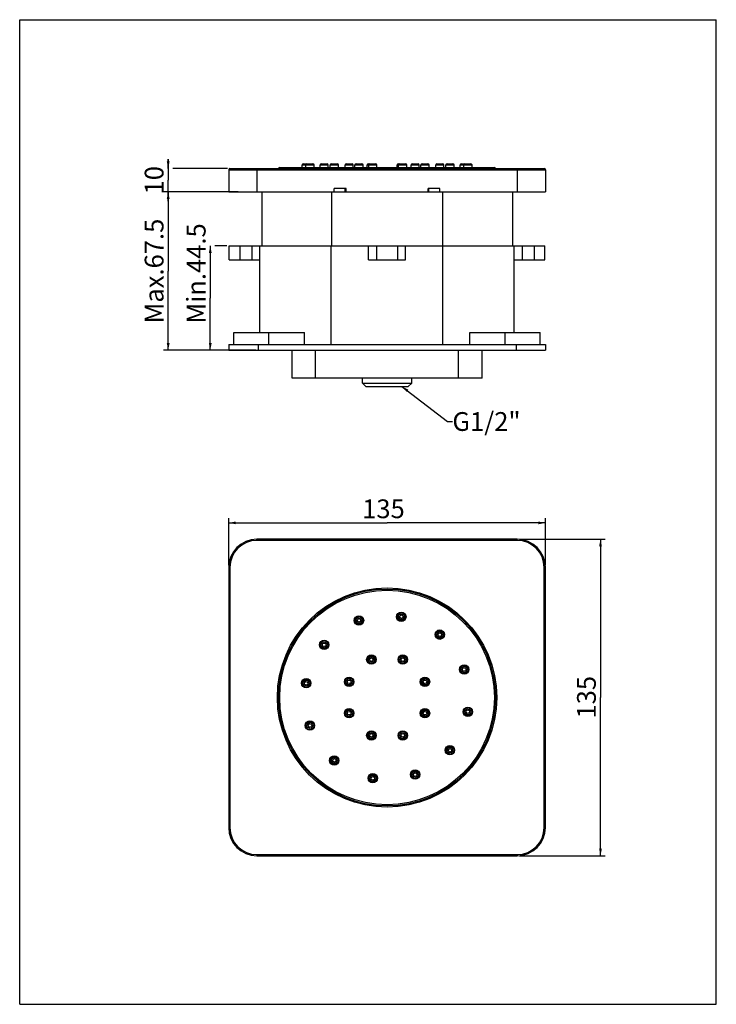
# Model space of a CAD drawing. Units: millimetres. Extents: x 0 to 297, y 0 to 420.
import ezdxf

# ---------------------------------------------------------------- set-up
doc = ezdxf.new("R2010")
doc.units = ezdxf.units.MM
doc.header["$LTSCALE"] = 27.377778
doc.layers.get('0').update_dxf_attribs({"linetype": 'CONTINUOUS'})
for name, color, linetype in [('DEF_LAYER_ASSEM_MEMBER', 7, 'CONTINUOUS'), ('DEF_LAYER_DIM', 7, 'CONTINUOUS'), ('DEF_LAYER_NOTE', 7, 'CONTINUOUS')]:
    doc.layers.add(name, color=color, linetype=linetype)
doc.styles.get("Standard").update_dxf_attribs({"font": 'txt', "width": 0.8})
doc.dimstyles.new('DIMSTYLE_1', dxfattribs={"dimtxt": 8, "dimasz": 3, "dimexe": 2, "dimexo": 1, "dimgap": 2, "dimtad": 1, "dimdec": 3, "dimdsep": 46, "dimtxsty": 'Standard', "dimblk": '_FILLED', "dimblk1": '_FILLED', "dimblk2": '_FILLED', "dimcen": 0.09, "dimadec": 0, "dimazin": 0, "dimtp": 0.001, "dimtm": 0.001, "dimtfac": 1, "dimtdec": 3, "dimtofl": 0, "dimtmove": 0, "dimatfit": 3, "dimldrblk": '_FILLED', "dimfxl": 0, "dimtolj": 1, "dimarcsym": 0})
doc.dimstyles.get("Standard").update_dxf_attribs({"dimtxt": 3, "dimasz": 3, "dimexe": 2, "dimexo": 1, "dimtad": 1, "dimdec": 3, "dimdsep": 46, "dimtxsty": 'Standard', "dimblk": '_FILLED', "dimblk1": '_FILLED', "dimblk2": '_FILLED', "dimcen": 0.09, "dimadec": 0, "dimazin": 0, "dimtol": 1, "dimtp": 0.001, "dimtm": 0.001, "dimtfac": 1, "dimtdec": 3, "dimtofl": 0, "dimtmove": 0, "dimatfit": 3, "dimldrblk": '_FILLED', "dimfxl": 0, "dimtolj": 1, "dimarcsym": 0})

# ---------------------------------------------------------------- blocks, each defined once
blk = doc.blocks.new('_FILLED')
at = {"color": 0, "linetype": 'ByBlock'}
blk.add_solid([(0, 0), (-1, 0.2), (-1, -0.2)], dxfattribs=at)
blk = doc.blocks.new('*D1')
at = {"layer": 'DEF_LAYER_DIM', "color": 2, "linetype": 'Continuous', "transparency": 16777216}
for p, q in [((63.31, 356.52), (63.31, 360.52)), ((63.31, 360.52), (63.31, 351.52)), ((88.63, 356.52), (65.31, 356.52)), ((63.31, 342.52), (63.31, 351.52)), ((63.31, 346.52), (63.31, 342.52)), ((88.13, 346.52), (65.31, 346.52))]:
    blk.add_line(p, q, dxfattribs=at)
at = {"layer": 'DEF_LAYER_DIM', "color": 2, "linetype": 'Continuous', "transparency": 16777216, "xscale": 3, "yscale": 3, "zscale": 3}
for p, rotation in [((63.31, 356.52), 270), ((63.31, 346.52), 90)]:
    blk.add_blockref('_FILLED', p, dxfattribs=dict(at, rotation=rotation))
at = {"layer": 'DEF_LAYER_DIM', "color": 2, "linetype": 'Continuous', "transparency": 16777216, "insert": (53.31, 351.52), "char_height": 8, "width": 12.8, "attachment_point": 2, "rotation": 90, "line_spacing_factor": 0.9}
blk.add_mtext('10', dxfattribs=at)
blk = doc.blocks.new('*D2')
at = {"layer": 'DEF_LAYER_DIM', "color": 2, "linetype": 'Continuous', "transparency": 16777216}
for p, q in [((213.13, 198.37), (249.63, 198.37)), ((247.63, 198.37), (247.63, 130.87)), ((247.63, 63.37), (247.63, 130.87)), ((213.13, 63.37), (249.63, 63.37))]:
    blk.add_line(p, q, dxfattribs=at)
at = {"layer": 'DEF_LAYER_DIM', "color": 2, "linetype": 'Continuous', "transparency": 16777216, "xscale": 3, "yscale": 3, "zscale": 3}
for p, rotation in [((247.63, 198.37), 90), ((247.63, 63.37), 270)]:
    blk.add_blockref('_FILLED', p, dxfattribs=dict(at, rotation=rotation))
at = {"layer": 'DEF_LAYER_DIM', "color": 2, "linetype": 'Continuous', "transparency": 16777216, "insert": (237.63, 130.98), "char_height": 8, "width": 19.2, "attachment_point": 2, "rotation": 90, "line_spacing_factor": 0.9}
blk.add_mtext('135', dxfattribs=at)
blk = doc.blocks.new('*D3')
at = {"layer": 'DEF_LAYER_DIM', "color": 2, "linetype": 'Continuous', "transparency": 16777216}
for p, q in [((89.13, 187.37), (89.13, 207.36)), ((224.13, 187.37), (224.13, 207.36)), ((89.13, 205.36), (156.63, 205.36)), ((224.13, 205.36), (156.63, 205.36))]:
    blk.add_line(p, q, dxfattribs=at)
at = {"layer": 'DEF_LAYER_DIM', "color": 2, "linetype": 'Continuous', "transparency": 16777216, "xscale": 3, "yscale": 3, "zscale": 3, "rotation": 180}
blk.add_blockref('_FILLED', (89.13, 205.36), dxfattribs=at)
at = {"layer": 'DEF_LAYER_DIM', "color": 2, "linetype": 'Continuous', "transparency": 16777216, "xscale": 3, "yscale": 3, "zscale": 3}
blk.add_blockref('_FILLED', (224.13, 205.36), dxfattribs=at)
at = {"layer": 'DEF_LAYER_DIM', "color": 2, "linetype": 'Continuous', "transparency": 16777216, "insert": (155.09, 215.36), "char_height": 8, "width": 19.2, "attachment_point": 2, "line_spacing_factor": 0.9}
blk.add_mtext('135', dxfattribs=at)
blk = doc.blocks.new('*D4')
at = {"layer": 'DEF_LAYER_DIM', "color": 2, "linetype": 'Continuous', "transparency": 16777216}
for p, q in [((93.13, 346.52), (61.31, 346.52)), ((63.31, 346.52), (63.31, 312.77)), ((63.31, 279.02), (63.31, 312.77)), ((100.63, 279.02), (61.31, 279.02))]:
    blk.add_line(p, q, dxfattribs=at)
at = {"layer": 'DEF_LAYER_DIM', "color": 2, "linetype": 'Continuous', "transparency": 16777216, "xscale": 3, "yscale": 3, "zscale": 3}
for p, rotation in [((63.31, 346.52), 90), ((63.31, 279.02), 270)]:
    blk.add_blockref('_FILLED', p, dxfattribs=dict(at, rotation=rotation))
at = {"layer": 'DEF_LAYER_DIM', "color": 2, "linetype": 'Continuous', "transparency": 16777216, "insert": (53.31, 312.77), "char_height": 8, "width": 51.2, "attachment_point": 2, "rotation": 90, "line_spacing_factor": 0.9}
blk.add_mtext('Max.67.5', dxfattribs=at)
blk = doc.blocks.new('*D5')
at = {"layer": 'DEF_LAYER_DIM', "color": 2, "linetype": 'Continuous', "transparency": 16777216}
for p, q in [((81.25, 323.52), (81.25, 301.27)), ((88.38, 323.52), (83.25, 323.52)), ((81.25, 279.02), (81.25, 301.27)), ((88.13, 279.02), (79.25, 279.02))]:
    blk.add_line(p, q, dxfattribs=at)
at = {"layer": 'DEF_LAYER_DIM', "color": 2, "linetype": 'Continuous', "transparency": 16777216, "xscale": 3, "yscale": 3, "zscale": 3}
for p, rotation in [((81.25, 323.52), 90), ((81.25, 279.02), 270)]:
    blk.add_blockref('_FILLED', p, dxfattribs=dict(at, rotation=rotation))
at = {"layer": 'DEF_LAYER_DIM', "color": 2, "linetype": 'Continuous', "transparency": 16777216, "insert": (71.25, 311.77), "char_height": 8, "width": 51.2, "attachment_point": 2, "rotation": 90, "line_spacing_factor": 0.9}
blk.add_mtext('Min.44.5', dxfattribs=at)

msp = doc.modelspace()

# ---------------------------------------------------------------- linework, layer by layer
at = {"color": 7, "linetype": 'Continuous'}
for p, q in [((0, 0), (0, 420)), ((0, 420), (297, 420)), ((297, 0), (297, 420)), ((0, 0), (297, 0))]:
    msp.add_line(p, q, dxfattribs=at)
at = {"layer": 'DEF_LAYER_ASSEM_MEMBER', "color": 7, "linetype": 'Continuous'}
for p, q in [((110.8762, 357.0179), (202.3751, 357.0179)), ((120.4074, 357.0179), (120.4074, 358.0179)), ((120.9078, 358.5179), (124.9864, 358.5179)), ((121.9864, 357.0179), (121.9864, 358.0179)), ((125.4864, 357.0179), (125.4864, 358.0179)), ((128.0641, 357.0179), (128.0641, 358.0179)), ((128.5641, 358.5179), (131.0641, 358.5179)), ((131.5641, 357.0179), (131.5641, 358.0179)), ((132.3781, 357.0179), (132.3781, 358.0179)), ((132.8788, 358.5179), (135.3774, 358.5179)), ((135.8781, 357.0179), (135.8781, 358.0179)), ((138.7078, 357.0179), (138.7078, 358.0179)), ((139.208, 358.5179), (141.7076, 358.5179)), ((142.2078, 357.0179), (142.2078, 358.0179)), ((142.905, 357.0179), (142.905, 358.0179)), ((143.4057, 358.5179), (145.9042, 358.5179)), ((146.405, 357.0179), (146.405, 358.0179)), ((148.1787, 357.0179), (148.1787, 358.0179)), ((148.6787, 358.5179), (151.798, 358.5179)), ((148.798, 357.0179), (148.798, 358.0179)), ((152.298, 357.0179), (152.298, 358.0179)), ((160.9533, 357.0179), (160.9533, 358.0179)), ((161.4533, 358.5179), (164.5724, 358.5179)), ((161.5726, 357.0179), (161.5726, 358.0179)), ((165.0726, 357.0179), (165.0726, 358.0179)), ((166.8464, 357.0179), (166.8464, 358.0179)), ((167.3471, 358.5179), (169.8456, 358.5179)), ((170.3464, 357.0179), (170.3464, 358.0179)), ((171.0436, 357.0179), (171.0436, 358.0179)), ((171.5436, 358.5179), (174.0431, 358.5179)), ((174.5436, 357.0179), (174.5436, 358.0179)), ((177.3732, 357.0179), (177.3732, 358.0179)), ((177.874, 358.5179), (180.3725, 358.5179)), ((180.8732, 357.0179), (180.8732, 358.0179)), ((181.6872, 357.0179), (181.6872, 358.0179)), ((182.1872, 358.5179), (184.6872, 358.5179)), ((185.1872, 357.0179), (185.1872, 358.0179)), ((187.7649, 357.0179), (187.7649, 358.0179)), ((188.2649, 358.5179), (189.7748, 358.5179)), ((189.3439, 357.0179), (189.3439, 358.0179)), ((189.8443, 358.5179), (192.3439, 358.5179)), ((192.8439, 357.0179), (192.8439, 358.0179)), ((89.1257, 356.0179), (89.1257, 346.5179)), ((89.6257, 356.5179), (223.6257, 356.5179)), ((224.1257, 356.0179), (224.1257, 346.5179)), ((89.1257, 346.5179), (224.1257, 346.5179)), ((103.1759, 346.5179), (103.1759, 323.5179)), ((132.9717, 346.5179), (132.9717, 323.5179)), ((134.1257, 346.5179), (134.1257, 348.0179)), ((139.1257, 348.0179), (134.1257, 348.0179)), ((138.7721, 346.5179), (138.7721, 348.0179)), ((139.1257, 346.5179), (139.1257, 348.0179)), ((174.1257, 346.5179), (174.1257, 348.0179)), ((179.1257, 348.0179), (174.1257, 348.0179)), ((174.4792, 346.5179), (174.4792, 348.0179)), ((179.1257, 346.5179), (179.1257, 348.0179)), ((180.2797, 346.5179), (180.2797, 323.5179)), ((210.0756, 346.5179), (210.0756, 323.5179)), ((89.3758, 317.5179), (89.3758, 323.5179)), ((89.3765, 323.5179), (223.8749, 323.5179)), ((98.9768, 323.5179), (98.9768, 317.5179)), ((102.3759, 286.5179), (102.3759, 323.5179)), ((132.8032, 281.5179), (132.8032, 323.5179)), ((148.7267, 317.5179), (148.7267, 323.5179)), ((152.1257, 323.5179), (152.1257, 317.5179)), ((161.1257, 323.5179), (161.1257, 317.5179)), ((164.5246, 317.5179), (164.5246, 323.5179)), ((180.4482, 281.5179), (180.4482, 323.5179)), ((210.8756, 286.5179), (210.8756, 323.5179)), ((214.2745, 323.5179), (214.2745, 317.5179)), ((223.8756, 317.5179), (223.8756, 323.5179)), ((89.3765, 317.5179), (102.3759, 317.5179)), ((148.7267, 317.5179), (164.5246, 317.5179)), ((210.8756, 317.5179), (223.8749, 317.5179)), ((91.3071, 281.5179), (91.3071, 286.5179)), ((91.3075, 286.5179), (121.3761, 286.5179)), ((121.3761, 281.5179), (121.3761, 286.5179)), ((191.8752, 286.5179), (221.9438, 286.5179)), ((191.8752, 281.5179), (191.8752, 286.5179)), ((221.9442, 281.5179), (221.9442, 286.5179)), ((89.1257, 281.5179), (89.1257, 279.0179)), ((89.1257, 281.5179), (224.1257, 281.5179)), ((224.1257, 281.5179), (224.1257, 279.0179)), ((89.1257, 279.0179), (224.1257, 279.0179)), ((116.1257, 267.0179), (116.1257, 279.0179)), ((126.1006, 267.0179), (126.1006, 279.0179)), ((187.1507, 267.0179), (187.1507, 279.0179)), ((197.1257, 267.0179), (197.1257, 279.0179)), ((197.1251, 267.0179), (116.1262, 267.0179)), ((146.1257, 265.0179), (146.1257, 267.0179)), ((146.1257, 265.0179), (167.1257, 265.0179)), ((146.1257, 265.0179), (147.6257, 263.5179)), ((167.1257, 265.0179), (165.6257, 263.5179)), ((167.1257, 265.0179), (167.1257, 267.0179)), ((147.6257, 263.5179), (165.6257, 263.5179)), ((212.1257, 198.37), (101.1257, 198.37)), ((89.1257, 186.37), (89.1257, 75.37)), ((224.1257, 75.37), (224.1257, 186.37)), ((101.1257, 63.37), (212.1257, 63.37))]:
    msp.add_line(p, q, dxfattribs=at)
at = {"layer": 'DEF_LAYER_ASSEM_MEMBER', "color": 9, "linetype": 'Continuous'}
for p, q in [((120.4074, 358.0179), (125.4864, 358.0179)), ((128.0641, 358.0179), (131.5641, 358.0179)), ((132.3781, 358.0179), (135.8781, 358.0179)), ((138.7078, 358.0179), (142.2078, 358.0179)), ((142.905, 358.0179), (146.405, 358.0179)), ((148.1787, 358.0179), (152.298, 358.0179)), ((160.9533, 358.0179), (165.0726, 358.0179)), ((166.8464, 358.0179), (170.3464, 358.0179)), ((171.0436, 358.0179), (174.5436, 358.0179)), ((177.3732, 358.0179), (180.8732, 358.0179)), ((181.6872, 358.0179), (185.1872, 358.0179)), ((187.7649, 358.0179), (189.332, 358.0179)), ((189.3439, 358.0179), (192.8439, 358.0179)), ((89.1257, 356.0179), (224.1257, 356.0179)), ((101.1257, 356.5179), (101.1257, 346.5179)), ((212.1257, 356.5179), (212.1257, 346.5179)), ((93.8758, 323.5179), (93.8758, 317.5179)), ((219.3756, 323.5179), (219.3756, 317.5179)), ((106.2443, 281.5179), (106.2443, 286.5179)), ((207.007, 281.5179), (207.007, 286.5179)), ((101.6257, 281.5179), (101.6257, 279.0179)), ((211.6257, 281.5179), (211.6257, 279.0179)), ((101.1257, 197.87), (101.1257, 198.37)), ((212.1257, 197.87), (101.1257, 197.87)), ((212.1257, 197.87), (212.1257, 198.37)), ((89.6257, 186.37), (89.1257, 186.37)), ((89.6257, 186.37), (89.6257, 75.37)), ((223.6257, 186.37), (224.1257, 186.37)), ((223.6257, 75.37), (223.6257, 186.37)), ((89.6257, 75.37), (89.1257, 75.37)), ((223.6257, 75.37), (224.1257, 75.37)), ((101.1257, 63.87), (212.1257, 63.87)), ((101.1257, 63.87), (101.1257, 63.37)), ((212.1257, 63.87), (212.1257, 63.37))]:
    msp.add_line(p, q, dxfattribs=at)
for centre, radius in [((156.6257, 130.87), 46.75), ((156.6257, 130.87), 45.75), ((144.655, 163.7592), 1.25), ((162.7033, 165.3383), 1.25), ((179.1232, 157.6816), 1.25), ((129.8141, 153.3676), 1.25), ((149.9287, 147.0379), 1.25), ((163.3226, 147.0379), 1.25), ((189.5149, 142.8407), 1.25), ((140.4578, 137.567), 1.25), ((172.7936, 137.567), 1.25), ((122.1574, 136.9477), 1.25), ((191.0939, 124.7923), 1.25), ((140.4578, 124.173), 1.25), ((172.7936, 124.173), 1.25), ((123.7364, 118.8993), 1.25), ((149.9287, 114.7021), 1.25), ((163.3226, 114.7021), 1.25), ((183.4372, 108.3724), 1.25), ((134.1281, 104.0584), 1.25), ((150.548, 96.4017), 1.25), ((168.5964, 97.9808), 1.25)]:
    msp.add_circle(centre, radius, dxfattribs=at)
at = {"layer": 'DEF_LAYER_ASSEM_MEMBER', "color": 7, "linetype": 'Continuous'}
for centre, radius in [((156.6257, 130.87), 46.25), ((144.655, 163.7592), 2), ((144.655, 163.7592), 1.75), ((144.655, 163.7592), 0.75), ((162.7033, 165.3383), 2), ((162.7033, 165.3383), 1.75), ((162.7033, 165.3383), 0.75), ((179.1232, 157.6816), 2), ((179.1232, 157.6816), 1.75), ((179.1232, 157.6816), 0.75), ((129.8141, 153.3676), 2), ((129.8141, 153.3676), 1.75), ((129.8141, 153.3676), 0.75), ((149.9287, 147.0379), 2), ((149.9287, 147.0379), 1.75), ((149.9287, 147.0379), 0.75), ((163.3226, 147.0379), 2), ((163.3226, 147.0379), 1.75), ((163.3226, 147.0379), 0.75), ((189.5149, 142.8407), 2), ((189.5149, 142.8407), 1.75), ((189.5149, 142.8407), 0.75), ((122.1574, 136.9477), 2), ((122.1574, 136.9477), 1.75), ((140.4578, 137.567), 2), ((140.4578, 137.567), 1.75), ((172.7936, 137.567), 2), ((172.7936, 137.567), 1.75), ((122.1574, 136.9477), 0.75), ((140.4578, 137.567), 0.75), ((172.7936, 137.567), 0.75), ((140.4578, 124.173), 2), ((172.7936, 124.173), 2), ((191.0939, 124.7923), 2), ((191.0939, 124.7923), 1.75), ((140.4578, 124.173), 1.75), ((140.4578, 124.173), 0.75), ((172.7936, 124.173), 1.75), ((172.7936, 124.173), 0.75), ((191.0939, 124.7923), 0.75), ((123.7364, 118.8993), 2), ((123.7364, 118.8993), 1.75), ((123.7364, 118.8993), 0.75), ((149.9287, 114.7021), 2), ((149.9287, 114.7021), 1.75), ((149.9287, 114.7021), 0.75), ((163.3226, 114.7021), 2), ((163.3226, 114.7021), 1.75), ((163.3226, 114.7021), 0.75), ((183.4372, 108.3724), 2), ((183.4372, 108.3724), 1.75), ((134.1281, 104.0584), 2), ((134.1281, 104.0584), 1.75), ((183.4372, 108.3724), 0.75), ((134.1281, 104.0584), 0.75), ((150.548, 96.4017), 2), ((150.548, 96.4017), 1.75), ((150.548, 96.4017), 0.75), ((168.5964, 97.9808), 2), ((168.5964, 97.9808), 1.75), ((168.5964, 97.9808), 0.75)]:
    msp.add_circle(centre, radius, dxfattribs=at)
for centre, radius, start, end in [((110.8757, 356.5179), 0.5, 90, 180), ((120.9074, 358.0179), 0.5, 90, 180), ((122.4864, 358.0179), 0.5, 90, 180), ((124.9864, 358.0179), 0.5, 0, 90), ((128.5641, 358.0179), 0.5, 90, 180), ((131.0641, 358.0179), 0.5, 0, 90), ((132.8781, 358.0179), 0.5, 90, 180), ((135.3781, 358.0179), 0.5, 0, 90), ((139.2078, 358.0179), 0.5, 90, 180), ((141.7078, 358.0179), 0.5, 0, 90), ((143.405, 358.0179), 0.5, 90, 180), ((145.905, 358.0179), 0.5, 0, 90), ((148.6787, 358.0179), 0.5, 90, 180), ((149.298, 358.0179), 0.5, 90, 180), ((151.798, 358.0179), 0.5, 0, 90), ((161.4533, 358.0179), 0.5, 90, 180), ((162.0726, 358.0179), 0.5, 90, 180), ((164.5726, 358.0179), 0.5, 0, 90), ((167.3464, 358.0179), 0.5, 90, 180), ((169.8464, 358.0179), 0.5, 0, 90), ((171.5436, 358.0179), 0.5, 90, 180), ((174.0436, 358.0179), 0.5, 0, 90), ((177.8732, 358.0179), 0.5, 90, 180), ((180.3732, 358.0179), 0.5, 0, 90), ((182.1872, 358.0179), 0.5, 90, 180), ((184.6872, 358.0179), 0.5, 0, 90), ((188.2649, 358.0179), 0.5, 90, 180), ((189.8439, 358.0179), 0.5, 90, 180), ((192.3439, 358.0179), 0.5, 0, 90), ((202.3757, 356.5179), 0.5, 0, 90), ((89.6257, 356.0179), 0.5, 90, 180), ((223.6257, 356.0179), 0.5, 0, 90), ((101.1257, 186.37), 12, 90, 180), ((212.1257, 186.37), 12, 0, 90), ((101.1257, 75.37), 12, 180, 270), ((212.1257, 75.37), 12, 270, 360)]:
    msp.add_arc(centre, radius, start, end, dxfattribs=at)
at = {"layer": 'DEF_LAYER_ASSEM_MEMBER', "color": 9, "linetype": 'Continuous'}
for centre, start, end in [((101.1257, 186.37), 90, 180), ((212.1257, 186.37), 0, 90), ((101.1257, 75.37), 180, 270), ((212.1257, 75.37), 270, 360)]:
    msp.add_arc(centre, 11.5, start, end, dxfattribs=at)

# ---------------------------------------------------------------- texts
at = {"layer": 'DEF_LAYER_NOTE', "color": 2, "linetype": 'Continuous', "insert": (184.4638, 252.5997), "char_height": 8, "width": 32, "attachment_point": 1, "line_spacing_factor": 0.9}
msp.add_mtext('G1/2"', dxfattribs=at)

# ---------------------------------------------------------------- dimensions: what is measured, and where the dimension line sits
at = {"layer": 'DEF_LAYER_DIM', "color": 2, "linetype": 'Continuous'}
for base, p1, p2, angle, picture, middle in [((63.3144, 346.5179), (89.6257, 356.5179), (89.1257, 346.5179), 270, '*D1', (63.3144, 352.3179)), ((89.1257, 205.3562), (224.1257, 186.37), (89.1257, 186.37), 180, '*D3', (156.0944, 205.3562)), ((247.6286, 63.37), (212.1257, 198.37), (212.1257, 63.37), 270, '*D2', (247.6286, 131.9819))]:
    dim = msp.add_linear_dim(base=base, p1=p1, p2=p2, angle=angle, dimstyle='DIMSTYLE_1', dxfattribs=at)
    dim.commit()
    dim.dimension.update_dxf_attribs({"geometry": picture, "text_midpoint": middle, "dimtype": 160})
for base, p1, p2, angle, text, picture, middle in [((63.3144, 346.5179), (101.6257, 279.0179), (94.1257, 346.5179), 90, 'Max.<>', '*D4', (63.3144, 312.7679)), ((81.2521, 279.0179), (89.3758, 323.5179), (89.1257, 279.0179), 270, 'Min.<>', '*D5', (81.2521, 311.7688))]:
    dim = msp.add_linear_dim(base=base, p1=p1, p2=p2, angle=angle, text=text, dimstyle='DIMSTYLE_1', dxfattribs=at)
    dim.commit()
    dim.dimension.update_dxf_attribs({"geometry": picture, "text_midpoint": middle, "dimtype": 160})

# ---------------------------------------------------------------- leaders
at = {"layer": 'DEF_LAYER_NOTE', "color": 2, "linetype": 'Continuous', "annotation_type": 0, "has_hookline": 1, "hookline_direction": 1, "text_width": 4.9724}
msp.add_leader([(162.9897, 263.5179), (182.4638, 248.5997), (184.4638, 248.5997)], dimstyle='Standard', override={"dimtad": 0}, dxfattribs=at)

doc.saveas('drawing.dxf')
